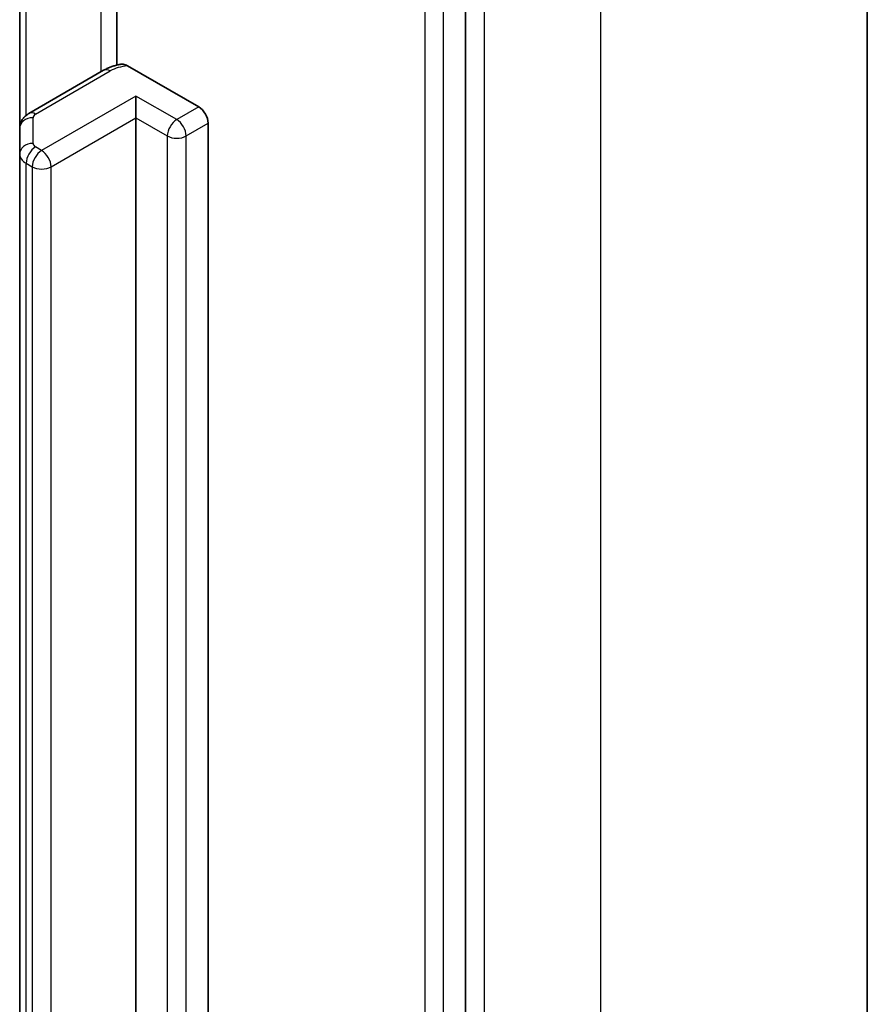
# Model space of a CAD drawing. Units: millimetres. Extents: x 36 to 8307, y 20 to 1284.
# Drawn here: x 915 to 925, y 315 to 326 of the extents above; entities that cross this region are included whole.
import ezdxf

# ---------------------------------------------------------------- set-up
doc = ezdxf.new("R2010")
doc.units = ezdxf.units.MM
doc.header["$LTSCALE"] = 2.5
doc.layers.add('Visible (ISO)', color=7, linetype='Continuous', lineweight=35)
doc.layers.add('Visible Narrow (ISO)', color=7, linetype='Continuous', lineweight=25)

msp = doc.modelspace()

# ---------------------------------------------------------------- linework, layer by layer
at = {"layer": 'Visible (ISO)'}
for p, q in [((925.0342, 334.4258), (925.0342, 246.7831)), ((920.5118, 241.8883), (920.5118, 329.441)), ((916.5838, 327.8388), (916.5838, 325.5316)), ((915.4914, 327.5206), (915.4914, 324.8171)), ((916.7061, 325.5228), (917.5066, 325.0606)), ((916.4366, 325.4734), (915.5956, 324.9878)), ((916.7995, 324.9381), (916.7995, 325.1831)), ((916.7995, 249.0448), (916.7995, 324.9381)), ((915.4914, 324.8171), (915.4914, 324.5284)), ((917.6127, 324.8769), (917.6127, 248.9835)), ((915.4914, 324.5284), (915.4914, 248.6351))]:
    msp.add_line(p, q, dxfattribs=at)
msp.add_ellipse((917.5066, 324.9381), major_axis=(0.075, -0.1299), ratio=0.5773503, start_param=0.7853982, end_param=2.3561945, dxfattribs=at)
for points, knots in [([(916.4366, 325.4734), (916.4484, 325.4802), (916.4605, 325.4865), (916.4852, 325.4982), (916.4979, 325.5036), (916.5236, 325.5135), (916.5367, 325.5181), (916.5632, 325.5262), (916.5767, 325.5299), (916.604, 325.5364), (916.6178, 325.5393), (916.6318, 325.5417)], [1.57079633, 1.57079633, 1.57079633, 1.57079633, 1.66902196, 1.66902196, 1.7672476, 1.7672476, 1.86547323, 1.86547323, 1.96369886, 1.96369886, 2.0619245, 2.0619245, 2.0619245, 2.0619245]), ([(916.6318, 325.5416), (916.6396, 325.5429), (916.6481, 325.5429), (916.6711, 325.5395), (916.6901, 325.532), (916.7061, 325.5228)], [0.343770977, 0.343770977, 0.343770977, 0.343770977, 0.351002506, 0.351002506, 0.364578114, 0.364578114, 0.364578114, 0.364578114]), ([(915.4914, 324.8171), (915.4914, 324.8337), (915.4937, 324.8503), (915.5022, 324.8813), (915.5083, 324.8957), (915.5227, 324.9213), (915.531, 324.9327), (915.5485, 324.9525), (915.5578, 324.961), (915.5765, 324.9759), (915.586, 324.9823), (915.5956, 324.9878)], [0.78539816, 0.78539816, 0.78539816, 0.78539816, 0.9424778, 0.9424778, 1.09955743, 1.09955743, 1.25663706, 1.25663706, 1.41371669, 1.41371669, 1.57079633, 1.57079633, 1.57079633, 1.57079633])]:
    msp.add_open_spline(points, degree=3, knots=knots, dxfattribs=at)
at = {"layer": 'Visible Narrow (ISO)'}
for p, q in [((922.0321, 330.2412), (922.0321, 242.5986)), ((920.7239, 241.8433), (920.7239, 329.486)), ((920.0522, 329.2981), (920.0522, 241.7454)), ((920.2643, 241.7454), (920.2643, 329.2981)), ((916.4056, 328.0384), (916.4056, 325.4554)), ((915.5646, 324.9664), (915.5646, 327.5629)), ((915.6706, 324.9804), (916.5116, 325.4659)), ((916.7995, 325.1831), (915.7388, 324.5707)), ((917.2591, 324.9177), (916.7995, 325.1831)), ((917.5066, 325.0606), (917.2591, 324.9177)), ((915.6414, 324.6509), (915.6414, 324.9396)), ((915.8449, 324.387), (916.7995, 324.9381)), ((916.7995, 324.9381), (917.1531, 324.734)), ((917.3652, 324.734), (917.6127, 324.8769)), ((917.1531, 324.734), (917.1531, 248.8406)), ((917.3652, 248.8406), (917.3652, 324.734)), ((915.7388, 324.5707), (915.6706, 324.6101)), ((915.5646, 324.4264), (915.6328, 324.387)), ((915.5646, 248.533), (915.5646, 324.4264)), ((915.6328, 324.387), (915.6328, 248.4936)), ((915.8449, 248.4936), (915.8449, 324.387))]:
    msp.add_line(p, q, dxfattribs=at)
for centre, major_axis, ratio, start_param, end_param in [((916.5116, 325.3435), (-0.075, 0.1299), 0.5773503, 5.4977871, 6.2831853), ((916.7591, 325.3231), (0.35, 0), 0.5773503, 1.7229868, 2.3561945), ((915.6414, 324.8171), (-0.15, 0), 0.8164966, 4.712389, 6.2831853), ((915.6706, 324.8579), (-0.075, 0.1299), 0.5773503, 5.4977871, 6.2831853), ((915.7414, 324.9396), (-0.1, 0), 0.5773503, 5.4977871, 6.2831853), ((917.2591, 324.7952), (0.075, 0.1299), 0.5773503, 0.7853982, 2.3561945), ((917.2591, 324.7952), (0.075, -0.1299), 0.5773503, 0.7853982, 2.3561945), ((917.2591, 324.7952), (0.15, 0), 0.5773503, 3.9269908, 5.4977871), ((915.6414, 324.5284), (-0.15, 0), 0.8164966, 4.712389, 6.2831853), ((915.6706, 324.4876), (0.075, 0.1299), 0.5773503, 0.7853982, 2.3561945), ((915.7414, 324.6509), (-0.1, 0), 0.5773503, 0, 0.7853982), ((915.7414, 324.5284), (-0.25, 0), 0.5773503, 0, 0.7853982), ((915.7388, 324.4482), (0.075, 0.1299), 0.5773503, 0.7853982, 2.3561945), ((915.7388, 324.4482), (0.075, -0.1299), 0.5773503, 0.7853982, 2.3561945), ((915.7388, 324.4482), (0.15, 0), 0.5773503, 3.9269908, 5.4977871)]:
    msp.add_ellipse(centre, major_axis=major_axis, ratio=ratio, start_param=start_param, end_param=end_param, dxfattribs=at)

doc.saveas('drawing.dxf')
